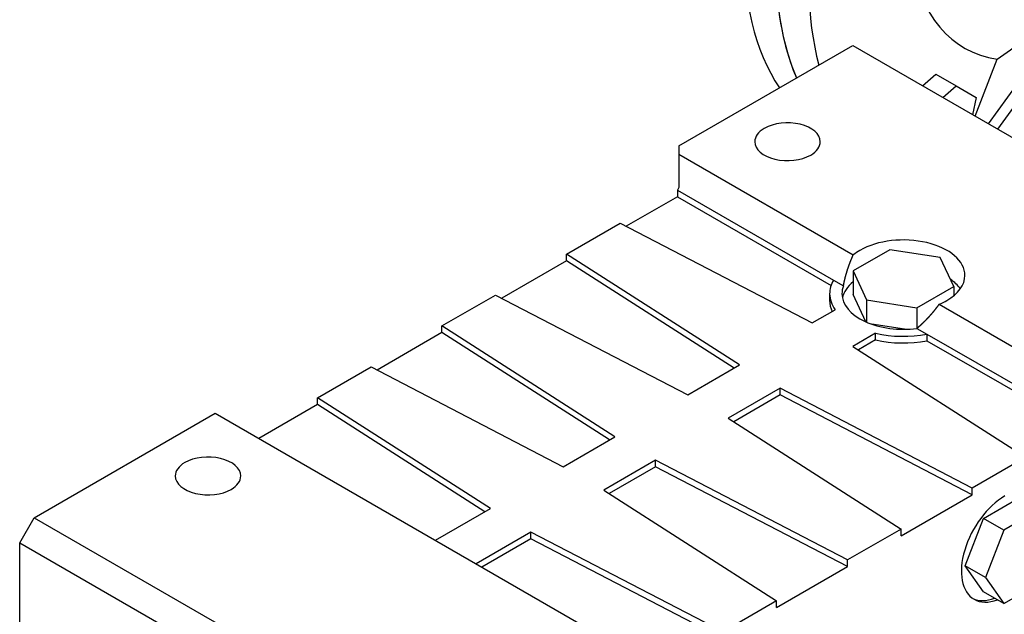
# Model space of a CAD drawing. Extents: x -2501 to 943, y -647 to 1837.
# Drawn here: x -19 to 222, y 447 to 592 of the extents above; entities that cross this region are included whole.
import ezdxf

# ---------------------------------------------------------------- set-up
doc = ezdxf.new("R2010")
doc.units = 0
doc.header["$MEASUREMENT"] = 0
doc.layers.add('View', color=7, linetype='Continuous')

msp = doc.modelspace()

# ---------------------------------------------------------------- linework, layer by layer
at = {"layer": 'View'}
for p, q in [((234.24, 589.58), (217.76, 566.85)), ((235.23, 586.46), (220.06, 565.52)), ((142.29, 561.43), (184.71, 585.93)), ((184.71, 585.93), (294.31, 522.65)), ((214.57, 568.69), (219.97, 582.6)), ((201.75, 576.09), (205.01, 578.99)), ((205.01, 578.99), (209.96, 576.13)), ((206.7, 573.24), (209.96, 576.13)), ((209.96, 576.13), (214.87, 573.29)), ((214.87, 573.29), (213.99, 569.02)), ((142.29, 561.43), (142.29, 559.39)), ((142.29, 559.39), (184.86, 534.81)), ((142.29, 559.39), (142.29, 551.23)), ((142.29, 551.23), (141.93, 550.61)), ((141.93, 550.61), (180.03, 528.62)), ((141.93, 550.61), (141.93, 548.98)), ((141.93, 548.98), (129.46, 541.78)), ((141.93, 548.98), (179.43, 527.33)), ((114.89, 535), (127.97, 542.55)), ((127.97, 542.55), (174.85, 518.18)), ((193.8, 536.06), (184.82, 530.88)), ((206.07, 534.16), (193.8, 536.06)), ((157.1, 507.93), (114.89, 535)), ((114.89, 533.37), (114.89, 535)), ((209.36, 527.08), (206.07, 534.16)), ((114.89, 533.37), (99.05, 524.22)), ((155.76, 507.16), (114.89, 533.37)), ((184.82, 530.88), (184.82, 525.16)), ((184.82, 530.88), (188.11, 523.79)), ((180.03, 528.62), (182.46, 527.22)), ((200.37, 521.89), (209.36, 527.08)), ((209.36, 527.08), (209.36, 524.81)), ((84.48, 517.44), (97.56, 525)), ((97.56, 525), (144.44, 500.63)), ((179.09, 525.3), (179.09, 523.67)), ((187.94, 518.44), (184.82, 525.16)), ((188.11, 523.79), (188.11, 518.37)), ((188.11, 523.79), (200.37, 521.89)), ((200.37, 521.89), (200.37, 516.85)), ((205.78, 522.74), (248.35, 498.16)), ((174.85, 518.18), (180.41, 521.39)), ((126.69, 490.38), (84.48, 517.44)), ((84.48, 515.81), (84.48, 517.44)), ((197.36, 516.64), (189.35, 517.88)), ((200.4, 516.86), (202.83, 515.45)), ((84.48, 515.81), (68.64, 506.67)), ((125.35, 489.6), (84.48, 515.81)), ((190.31, 515.68), (184.75, 512.46)), ((190.31, 514.04), (190.31, 515.68)), ((202.83, 515.45), (240.93, 493.46)), ((202.83, 515.45), (202.83, 513.82)), ((184.75, 512.46), (226.96, 485.4)), ((190.31, 514.04), (186.09, 511.61)), ((202.83, 513.82), (240.93, 491.83)), ((54.07, 499.89), (67.16, 507.44)), ((67.16, 507.44), (114.04, 483.07)), ((144.44, 500.63), (157.1, 507.93)), ((167, 502.22), (154.34, 494.91)), ((213.88, 477.84), (167, 502.22)), ((167, 500.58), (167, 502.22)), ((96.29, 472.82), (54.07, 499.89)), ((54.07, 498.26), (54.07, 499.89)), ((167, 500.58), (155.68, 494.05)), ((213.88, 476.21), (167, 500.58)), ((54.07, 498.26), (39.76, 489.99)), ((94.95, 472.05), (54.07, 498.26)), ((-15.05, 470.6), (29.15, 496.11)), ((29.15, 496.11), (138.75, 432.83)), ((154.34, 494.91), (196.56, 467.84)), ((114.04, 483.07), (126.69, 490.38)), ((226.96, 485.4), (213.88, 477.84)), ((136.59, 484.66), (123.94, 477.35)), ((136.59, 483.03), (125.28, 476.5)), ((183.48, 460.29), (136.59, 484.66)), ((136.59, 483.03), (136.59, 484.66)), ((183.48, 458.66), (136.59, 483.03)), ((123.94, 477.35), (166.15, 450.29)), ((196.56, 466.21), (213.88, 476.21)), ((213.88, 476.21), (213.88, 477.84)), ((216.64, 470.45), (225.62, 475.64)), ((82.89, 465.09), (96.29, 472.82)), ((230.57, 472.78), (221.59, 467.6)), ((-18.58, 464.47), (-15.05, 470.6)), ((-15.05, 470.6), (94.56, 407.32)), ((212.15, 458.88), (216.64, 470.45)), ((221.59, 467.6), (216.64, 470.45)), ((106.19, 467.11), (92.79, 459.37)), ((153.07, 442.73), (106.19, 467.11)), ((106.19, 465.47), (106.19, 467.11)), ((196.56, 467.84), (183.48, 460.29)), ((196.56, 466.21), (196.56, 467.84)), ((221.59, 467.6), (217.1, 456.02)), ((-18.58, 464.47), (91.02, 401.2)), ((-18.58, 413.44), (-18.58, 464.47)), ((106.19, 465.47), (94.2, 458.55)), ((153.07, 441.1), (106.19, 465.47)), ((183.48, 458.66), (183.48, 460.29)), ((166.15, 448.65), (183.48, 458.66)), ((216.64, 452.49), (212.15, 458.88)), ((217.1, 456.02), (212.15, 458.88)), ((217.1, 456.02), (221.59, 449.63)), ((221.59, 449.63), (230.57, 454.82)), ((221.59, 449.63), (216.64, 452.49)), ((166.15, 450.29), (153.07, 442.73)), ((166.15, 448.65), (166.15, 450.29))]:
    msp.add_line(p, q, dxfattribs=at)
for centre, major_axis, start_param, end_param in [((228.77, 650.72), (50, 86.6), -5.49779, -3.42405), ((236.69, 646.15), (50, 86.6), -5.49779, -3.54798), ((244.46, 641.65), (-49.81, -86.27), 4.76763, 5.76185), ((244.46, 641.65), (-32.5, -56.29), 5.64749, 6.506513), ((236.69, 646.15), (-50, -86.6), 5.55782, 5.8768), ((168.8, 562.45), (-8, 0), -3.14159, -0.785398), ((168.8, 562.45), (-8, 0), -0.785398, 0), ((168.8, 562.45), (-8, 0), 0, 2.356195), ((168.8, 562.45), (-8, 0), -3.92699, -3.14159), ((197.09, 529.79), (-15, 0), -3.14159, -0.785398), ((197.09, 529.79), (-15, 0), -0.785398, -0.61795), ((197.09, 529.79), (-15, 0), -3.92699, -3.14159), ((197.09, 523.26), (15, 0), 0.386689, 0.703221), ((197.09, 525.3), (-18, 0), -0.324844, 0), ((197.09, 525.3), (-15, 0), -0.222862, 0), ((197.09, 523.26), (15, 0), 2.52859, 3.02347), ((197.09, 525.3), (-18, 0), 0, 0.385975), ((197.09, 525.3), (-15, 0), 0, 1.793655), ((197.09, 523.67), (-18, 0), 0, 0.261795), ((197.09, 529.79), (-15, 0), -4.09444, -3.92699), ((197.09, 525.3), (-18, 0), -5.09836, -4.38754), ((197.09, 523.67), (-18, 0), -5.09836, -4.38754), ((27.38, 480.8), (-8, 0), -3.14159, -0.785398), ((27.38, 480.8), (-8, 0), -0.785398, 0), ((27.38, 480.8), (-8, 0), 0, 2.356195), ((27.38, 480.8), (-8, 0), -3.92699, -3.14159), ((221.84, 463.66), (7.5, 12.99), -5.49779, -3.14159), ((221.13, 464.07), (-7.5, -12.99), 0.047158, 0.612998), ((221.84, 463.66), (7.5, 12.99), -3.14159, -2.52859)]:
    msp.add_ellipse(centre, major_axis=major_axis, ratio=0.57735, start_param=start_param, end_param=end_param, dxfattribs=at)
msp.add_open_spline([(219.97, 582.6), (224.41, 585.76), (228.27, 588.5), (231.74, 590.95)], degree=3, dxfattribs=at)
for points, knots in [([(182.46, 527.22), (182.56, 527.75), (182.67, 528.29), (182.79, 528.82), (182.92, 529.37), (183.07, 529.91), (183.23, 530.45), (183.39, 531), (183.57, 531.54), (183.76, 532.09), (183.96, 532.64), (184.17, 533.18), (184.39, 533.73), (184.62, 534.27), (184.86, 534.81)], [4.14985, 4.14985, 4.17807, 4.20629, 4.23451, 4.26274, 4.29096, 4.31918, 4.3474, 4.37562, 4.40384, 4.43206, 4.46028, 4.4885, 4.51672, 4.54494, 4.54494]), ([(205.78, 522.74), (205.43, 522.26), (205.07, 521.79), (204.71, 521.32), (204.35, 520.87), (203.97, 520.42), (203.59, 519.99), (203.21, 519.56), (202.82, 519.14), (202.43, 518.73), (202.03, 518.34), (201.63, 517.95), (201.22, 517.57), (200.81, 517.21), (200.4, 516.86)], [1.73824, 1.73824, 1.76646, 1.79469, 1.82291, 1.85113, 1.87935, 1.90757, 1.93579, 1.96401, 1.99223, 2.02045, 2.04867, 2.07689, 2.10511, 2.13333, 2.13333])]:
    msp.add_open_spline(points, degree=1, knots=knots, dxfattribs=at)

doc.saveas('drawing.dxf')
